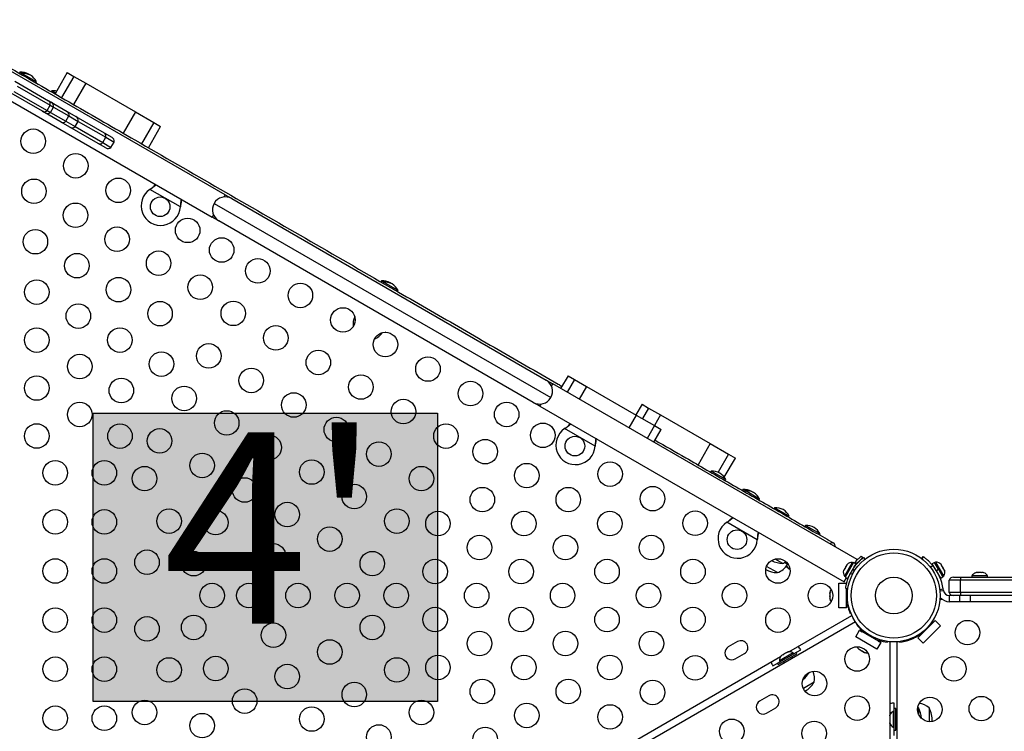
# Model space of a CAD drawing. Units: inches. Extents: x 172 to 827, y 103 to 594.
# Drawn here: x 386 to 426, y 310 to 339 of the extents above; entities that cross this region are included whole.
import ezdxf

# ---------------------------------------------------------------- set-up
doc = ezdxf.new("R2010")
doc.units = ezdxf.units.IN
doc.header["$MEASUREMENT"] = 0
doc.layers.add('CONTOUR', color=7, linetype='Continuous')
doc.layers.add('HAUTEUR-PLATE-FORME', color=7, linetype='Continuous')
doc.styles.add('DIM', font='romans.shx')

msp = doc.modelspace()

# ---------------------------------------------------------------- hatches: boundary and pattern name
at = {"layer": 'HAUTEUR-PLATE-FORME', "true_color": 0xfcfcfc}
msp.add_hatch(color=7, dxfattribs=at).paths.add_polyline_path([(388.73384, 323.44849), (402.761, 323.44849), (402.761, 311.69373), (388.73384, 311.69373)])

# ---------------------------------------------------------------- linework, layer by layer
at = {"layer": 'CONTOUR'}
for p, q in [((394.11358, 332.34203), (381.75394, 339.47788)), ((381.21514, 338.57652), (393.58858, 331.43271)), ((385.75717, 337.33621), (385.73374, 337.29561)), ((385.83884, 337.28906), (385.75717, 337.33621)), ((385.83884, 337.28906), (385.8154, 337.24846)), ((386.43432, 336.94526), (385.83884, 337.28906)), ((387.68777, 337.32215), (387.18777, 336.45613)), ((387.68777, 337.32215), (387.9547, 337.16804)), ((385.54947, 336.96898), (386.92146, 336.17687)), ((386.41088, 336.90466), (386.43432, 336.94526)), ((387.9547, 337.16804), (387.4547, 336.30201)), ((388.43997, 336.88786), (387.93997, 336.02184)), ((387.9547, 337.16804), (388.43997, 336.88786)), ((388.43997, 336.88786), (390.46602, 335.71813)), ((386.67146, 335.74385), (385.29947, 336.53597)), ((385.51506, 336.55584), (386.8625, 335.77789)), ((385.64006, 336.77234), (386.9875, 335.9944)), ((387.05942, 336.58436), (387.03598, 336.54376)), ((387.2112, 336.49672), (387.05942, 336.58436)), ((386.8625, 335.77789), (386.9875, 335.9944)), ((386.92146, 336.17687), (387.03485, 336.1114)), ((386.9875, 335.9944), (387.12544, 335.91476)), ((387.03485, 336.1114), (387.68624, 335.73532)), ((386.78485, 335.67839), (386.67146, 335.74385)), ((387.43624, 335.30231), (386.78485, 335.67839)), ((386.8625, 335.77789), (387.00044, 335.69825)), ((387.00044, 335.69825), (387.12544, 335.91476)), ((387.00044, 335.69825), (387.62533, 335.33748)), ((387.12544, 335.91476), (387.75033, 335.55398)), ((387.68624, 335.73532), (388.03779, 335.53235)), ((390.46602, 335.71813), (389.96602, 334.8521)), ((390.46602, 335.71813), (391.20978, 335.28871)), ((387.78779, 335.09934), (387.43624, 335.30231)), ((387.62533, 335.33748), (387.75033, 335.55398)), ((387.62533, 335.33748), (388.00338, 335.1192)), ((387.75033, 335.55398), (388.12838, 335.33571)), ((388.00338, 335.1192), (388.12838, 335.33571)), ((388.03779, 335.53235), (389.18971, 334.86729)), ((388.12838, 335.33571), (389.2545, 334.68555)), ((391.20978, 335.28871), (390.70978, 334.42269)), ((391.20978, 335.28871), (391.48672, 335.12882)), ((388.93971, 334.43428), (387.78779, 335.09934)), ((388.00338, 335.1192), (389.1295, 334.46904)), ((389.18971, 334.86729), (389.50051, 334.68785)), ((390.98672, 334.2628), (391.48672, 335.12882)), ((389.25051, 334.25484), (388.93971, 334.43428)), ((389.1295, 334.46904), (389.2545, 334.68555)), ((389.1295, 334.46904), (389.46611, 334.2747)), ((389.2545, 334.68555), (389.59111, 334.49121)), ((389.46611, 334.2747), (389.59111, 334.49121)), ((391.05237, 332.56501), (391.07816, 332.58472)), ((391.05237, 332.56501), (391.07517, 332.57953)), ((392.29196, 331.84934), (391.05237, 332.56501)), ((391.07517, 332.57953), (391.07816, 332.58472)), ((393.66705, 331.99362), (407.37727, 324.07802)), ((394.11358, 332.34203), (394.06202, 332.25271)), ((394.11358, 332.34203), (394.38422, 332.18578)), ((394.38422, 332.18578), (407.18511, 324.79518)), ((392.29613, 331.88152), (392.29196, 331.84934)), ((392.29313, 331.87633), (392.29196, 331.84934)), ((392.29313, 331.87633), (392.29613, 331.88152)), ((393.64015, 331.52203), (393.58858, 331.43271)), ((393.85922, 331.27646), (393.58858, 331.43271)), ((406.66011, 323.88586), (393.85922, 331.27646)), ((400.47961, 328.83621), (400.45617, 328.79561)), ((400.48281, 328.83436), (400.45937, 328.79376)), ((400.48281, 328.83436), (400.47961, 328.83621)), ((400.56127, 328.78906), (400.48281, 328.83436)), ((400.56127, 328.78906), (400.53783, 328.74846)), ((401.15675, 328.44526), (400.56127, 328.78906)), ((400.87268, 328.73143), (400.83526, 328.75722)), ((401.13331, 328.40466), (401.15675, 328.44526)), ((399.34276, 327.49303), (399.34139, 327.49067)), ((399.34544, 327.48834), (399.34139, 327.49067)), ((400.64043, 326.74067), (400.63639, 326.743)), ((400.6418, 326.74303), (400.64043, 326.74067)), ((407.18511, 324.79518), (407.45574, 324.63893)), ((408.0771, 324.97302), (407.7771, 324.4534)), ((408.34403, 324.8189), (408.04403, 324.29929)), ((408.0771, 324.97302), (408.34403, 324.8189)), ((408.34403, 324.8189), (408.82931, 324.53873)), ((407.40418, 324.54961), (407.45574, 324.63893)), ((419.85134, 317.48233), (407.45574, 324.63893)), ((408.82931, 324.53873), (408.52931, 324.01911)), ((408.82931, 324.53873), (410.85535, 323.36899)), ((406.93074, 323.72961), (406.66011, 323.88586)), ((406.93074, 323.72961), (406.98231, 323.81893)), ((406.93074, 323.72961), (419.32634, 316.57301)), ((411.09267, 323.80933), (410.84267, 323.37631)), ((411.09267, 323.80933), (411.3596, 323.65521)), ((411.3596, 323.65521), (411.1096, 323.2222)), ((411.3596, 323.65521), (411.84487, 323.37504)), ((410.85535, 323.36899), (410.55535, 322.84937)), ((410.85535, 323.36899), (411.59912, 322.93958)), ((411.84487, 323.37504), (411.59487, 322.94203)), ((411.84487, 323.37504), (413.87092, 322.2053)), ((407.93987, 322.81501), (407.96566, 322.83472)), ((407.93987, 322.81501), (407.96266, 322.82953)), ((409.17946, 322.09934), (407.93987, 322.81501)), ((407.96266, 322.82953), (407.96566, 322.83472)), ((411.59912, 322.93958), (411.29912, 322.41996)), ((411.57605, 322.26007), (411.87605, 322.77969)), ((411.59912, 322.93958), (411.87605, 322.77969)), ((409.18362, 322.13152), (409.17946, 322.09934)), ((409.18063, 322.12633), (409.17946, 322.09934)), ((409.18063, 322.12633), (409.18362, 322.13152)), ((413.87092, 322.2053), (413.37092, 321.33927)), ((413.87092, 322.2053), (414.61468, 321.77589)), ((414.61468, 321.77589), (414.18894, 321.03848)), ((414.44159, 320.83653), (414.89162, 321.616)), ((414.61468, 321.77589), (414.89162, 321.616)), ((413.9062, 321.08436), (413.88277, 321.04376)), ((414.50168, 320.74056), (413.9062, 321.08436)), ((414.47824, 320.69996), (414.50168, 320.74056)), ((415.20204, 320.33621), (415.1786, 320.29561)), ((415.2837, 320.28906), (415.20204, 320.33621)), ((415.2837, 320.28906), (415.26027, 320.24846)), ((415.87918, 319.94526), (415.2837, 320.28906)), ((415.85575, 319.90466), (415.87918, 319.94526)), ((416.4882, 319.59364), (416.46476, 319.55305)), ((417.03429, 319.27835), (416.4882, 319.59364)), ((417.08368, 319.24984), (417.03429, 319.27835)), ((417.06024, 319.20925), (417.08368, 319.24984)), ((414.54331, 319.00251), (414.5691, 319.02222)), ((414.54331, 319.00251), (414.56611, 319.01703)), ((415.7829, 318.28684), (414.54331, 319.00251)), ((414.56611, 319.01703), (414.5691, 319.02222)), ((417.74599, 318.86746), (417.72255, 318.82686)), ((417.78292, 318.84613), (417.74599, 318.86746)), ((418.34147, 318.52366), (417.78292, 318.84613)), ((418.31803, 318.48306), (418.34147, 318.52366)), ((415.78707, 318.31902), (415.7829, 318.28684)), ((415.78407, 318.31383), (415.7829, 318.28684)), ((415.78407, 318.31383), (415.78707, 318.31902)), ((418.80974, 318.19917), (418.86901, 318.16495)), ((420.02068, 317.61731), (420.07411, 317.54886)), ((420.10144, 317.57068), (420.10654, 317.56415)), ((420.10916, 317.56622), (420.16576, 317.49372)), ((422.48397, 317.52162), (422.54053, 317.59947)), ((422.49434, 317.51261), (422.55161, 317.59143)), ((422.55161, 317.59143), (422.54053, 317.59947)), ((416.60135, 316.94828), (416.16156, 317.20219)), ((416.8201, 317.32717), (416.51575, 317.50288)), ((417.06089, 317.26031), (416.89363, 317.35688)), ((419.37515, 317.1644), (419.32429, 317.0763)), ((419.6505, 317.36013), (419.33175, 316.80804)), ((419.70187, 317.3553), (419.36138, 316.76556)), ((419.37515, 317.1644), (419.3889, 317.18821)), ((419.39536, 317.1821), (419.37515, 317.1644)), ((419.3889, 317.18821), (419.39356, 317.19628)), ((419.43295, 317.2645), (419.39356, 317.19628)), ((419.39356, 317.19628), (419.39536, 317.1821)), ((419.45884, 317.29206), (419.43295, 317.2645)), ((419.43295, 317.2645), (419.43864, 317.27436)), ((419.43864, 317.27436), (419.45884, 317.29206)), ((419.43968, 317.27617), (419.43864, 317.27436)), ((419.79356, 317.30236), (419.45307, 316.71262)), ((419.69112, 317.33668), (419.6505, 317.36013)), ((419.70187, 317.3553), (419.70211, 317.35571)), ((419.79356, 317.30236), (419.70187, 317.3553)), ((419.70211, 317.35571), (419.7938, 317.30277)), ((419.72553, 317.16526), (419.71719, 317.17008)), ((419.7592, 317.32275), (419.85134, 317.48233)), ((419.79356, 317.30236), (419.7938, 317.30277)), ((422.92726, 317.23581), (422.83648, 317.16193)), ((423.0033, 317.36676), (422.9116, 317.31384)), ((423.07293, 317.0343), (422.9116, 317.31384)), ((422.98819, 317.18113), (422.97566, 317.1739)), ((423.16463, 317.08723), (423.0033, 317.36676)), ((423.0549, 317.37117), (423.01428, 317.34773)), ((423.065, 317.35368), (423.0549, 317.37117)), ((423.37357, 316.81904), (423.065, 317.35368)), ((423.28444, 317.25475), (423.26575, 317.28712)), ((423.27384, 317.25581), (423.28444, 317.25475)), ((423.29898, 317.22955), (423.27384, 317.25581)), ((423.28952, 317.24594), (423.28444, 317.25475)), ((423.2977, 317.23176), (423.28952, 317.24594)), ((423.2977, 317.23176), (423.29898, 317.22955)), ((423.35159, 317.13839), (423.29898, 317.22955)), ((419.31157, 317.05428), (419.29905, 317.0326)), ((419.32088, 317.0704), (419.31157, 317.05428)), ((419.31337, 317.0401), (419.31157, 317.05428)), ((419.32429, 317.0763), (419.31337, 317.0401)), ((419.32429, 317.0763), (419.32088, 317.0704)), ((419.33175, 316.80804), (419.37237, 316.78459)), ((419.36138, 316.76556), (419.45307, 316.71262)), ((419.52969, 316.84532), (419.53889, 316.84)), ((419.5719, 316.91236), (419.67195, 316.89834)), ((419.7424, 317.02035), (419.68023, 317.1)), ((423.07293, 317.0343), (423.16463, 317.08723)), ((423.07293, 317.0343), (423.07684, 317.02753)), ((423.16854, 317.08046), (423.07684, 317.02753)), ((423.17362, 317.07166), (423.08192, 317.01874)), ((423.25224, 316.72363), (423.08192, 317.01874)), ((423.17362, 317.07166), (423.16463, 317.08723)), ((423.16463, 317.08723), (423.16521, 317.08622)), ((423.1717, 316.85407), (423.17565, 316.85634)), ((423.34394, 316.77656), (423.17362, 317.07166)), ((423.25224, 316.72363), (423.34394, 316.77656)), ((423.33295, 316.79559), (423.37357, 316.81904)), ((423.35864, 317.10888), (423.35159, 317.13839)), ((423.35159, 317.13839), (423.35554, 317.13155)), ((423.35554, 317.13155), (423.36924, 317.10782)), ((423.36924, 317.10782), (423.35864, 317.10888)), ((423.40316, 317.04904), (423.36924, 317.10782)), ((423.41332, 317.01413), (423.40316, 317.04904)), ((423.40316, 317.04904), (423.40627, 317.04365)), ((423.40627, 317.04365), (423.41332, 317.01413)), ((423.7696, 316.76501), (424.07231, 316.76501)), ((424.07231, 316.76501), (452.61334, 316.76501)), ((424.52408, 316.81191), (424.52408, 316.76501)), ((424.85721, 316.81191), (424.52408, 316.81191)), ((424.671, 316.94385), (424.70276, 316.95251)), ((424.70446, 316.95251), (424.671, 316.94385)), ((424.70446, 316.95251), (424.70276, 316.95251)), ((424.76194, 316.95251), (424.70446, 316.95251)), ((424.76364, 316.94385), (424.76194, 316.95251)), ((424.7954, 316.95251), (424.76364, 316.94385)), ((424.76538, 316.94778), (424.78365, 316.95251)), ((424.7954, 316.95251), (424.78365, 316.95251)), ((424.902, 316.95251), (424.7954, 316.95251)), ((425.16158, 316.81191), (424.85721, 316.81191)), ((424.93546, 316.94385), (424.902, 316.95251)), ((424.9265, 316.95251), (424.92372, 316.95251)), ((424.9265, 316.94617), (424.9265, 316.95251)), ((424.9265, 316.95251), (424.93098, 316.95251)), ((424.93098, 316.94501), (424.93098, 316.95251)), ((424.93098, 316.95251), (424.93376, 316.95251)), ((424.93376, 316.95251), (424.93546, 316.94385)), ((424.98289, 316.95251), (424.93376, 316.95251)), ((425.00283, 316.94707), (424.98289, 316.95251)), ((425.16158, 316.76501), (425.16158, 316.81191)), ((419.10726, 315.51501), (419.10726, 316.51501)), ((419.10726, 316.51501), (419.41976, 316.51501)), ((419.32634, 316.57301), (419.41848, 316.73259)), ((419.41976, 316.51501), (419.41976, 316.50022)), ((424.06109, 316.64001), (423.59283, 316.64001)), ((423.59283, 316.14001), (423.59283, 316.64001)), ((452.62456, 316.64001), (424.06109, 316.64001)), ((424.06109, 316.14001), (424.06109, 316.64001)), ((418.73745, 316.15563), (418.73745, 316.12667)), ((418.7461, 316.13634), (418.73745, 316.09995)), ((418.73745, 316.12667), (418.7461, 316.13634)), ((418.73745, 316.11086), (418.73745, 316.12667)), ((418.73745, 316.09995), (418.73745, 316.11086)), ((418.73745, 316.09995), (418.73745, 315.99681)), ((418.73745, 315.99681), (418.7461, 315.97009)), ((418.73745, 315.98732), (418.73745, 315.99681)), ((418.73745, 315.97594), (418.73745, 315.98732)), ((418.73745, 315.97594), (418.73745, 315.96042)), ((418.7461, 315.97009), (418.73745, 315.96042)), ((418.73745, 315.96042), (418.73745, 315.88515)), ((419.47368, 316.29502), (419.3826, 316.30778)), ((419.41976, 315.51501), (419.41976, 316.30257)), ((419.46215, 316.20251), (419.41976, 316.20251)), ((423.21624, 316.26485), (423.35142, 316.28626)), ((423.22334, 316.2041), (423.36098, 316.2259)), ((423.36098, 316.2259), (423.35142, 316.28626)), ((424.06109, 316.14001), (423.59283, 316.14001)), ((424.03033, 316.01501), (423.6079, 316.01501)), ((423.6079, 315.76501), (423.6079, 316.01501)), ((424.28036, 316.01501), (424.03033, 316.01501)), ((424.03033, 315.76501), (424.03033, 316.01501)), ((452.62456, 316.14001), (424.06109, 316.14001)), ((452.4053, 316.01501), (424.28036, 316.01501)), ((424.46468, 315.76501), (424.46468, 316.01501)), ((418.73745, 315.88515), (418.7461, 315.84876)), ((418.73745, 315.88515), (418.73745, 315.87548)), ((418.7461, 315.84876), (418.73745, 315.87548)), ((418.73745, 315.87548), (418.73745, 315.87438)), ((419.41976, 315.82751), (419.46215, 315.82751)), ((419.45764, 315.64001), (419.41976, 315.64001)), ((419.41976, 315.64001), (419.41976, 315.51501)), ((423.33146, 315.84837), (423.22547, 315.84837)), ((424.03033, 315.76501), (423.6079, 315.76501)), ((424.46468, 315.76501), (424.03033, 315.76501)), ((428.13181, 315.76501), (424.46468, 315.76501)), ((417.07114, 313.72084), (419.63662, 315.20202)), ((419.41976, 315.51501), (419.10726, 315.51501)), ((419.59387, 315.29858), (419.56822, 315.28377)), ((419.78565, 314.94388), (384.4555, 294.54601)), ((419.82226, 314.84377), (419.84791, 314.85858)), ((422.3151, 314.294), (423.02221, 315.0011)), ((423.24318, 314.78013), (422.53607, 314.07302)), ((422.79856, 314.77746), (422.78413, 314.79241)), ((422.87108, 314.88706), (422.88962, 314.86852)), ((422.88962, 314.86852), (423.02221, 315.0011)), ((423.02221, 315.0011), (423.24318, 314.78013)), ((419.79203, 314.32894), (419.94828, 314.59958)), ((419.94828, 314.59958), (420.05653, 314.53708)), ((420.8143, 314.09958), (419.94828, 314.59958)), ((420.05653, 314.53708), (420.07547, 314.56988)), ((420.24011, 314.48004), (420.21891, 314.44333)), ((422.3151, 314.294), (422.44768, 314.42658)), ((422.44768, 314.42658), (422.42914, 314.44512)), ((422.51438, 314.53191), (422.53336, 314.51226)), ((414.98116, 314.13798), (414.60227, 313.91923)), ((420.65805, 313.82894), (419.79203, 314.32894)), ((420.54367, 314.25583), (420.56487, 314.29254)), ((420.8143, 314.09958), (420.65805, 313.82894)), ((420.72499, 314.19488), (420.70605, 314.16208)), ((420.70605, 314.16208), (420.8143, 314.09958)), ((421.08879, 314.14216), (421.08879, 314.11253)), ((421.19379, 311.16853), (421.19379, 314.13089)), ((421.46783, 314.12914), (421.46783, 275.46524)), ((421.57283, 314.11253), (421.57283, 314.13905)), ((421.8229, 314.16087), (421.7093, 314.16087)), ((422.53607, 314.07302), (422.3151, 314.294)), ((414.88352, 313.43209), (415.26241, 313.65084)), ((416.60801, 313.25769), (417.36578, 313.69519)), ((416.63901, 313.20399), (417.39678, 313.64149)), ((417.23949, 313.67643), (416.6874, 313.35768)), ((416.74852, 313.54532), (416.77246, 313.56914)), ((416.77246, 313.56914), (416.74852, 313.54532)), ((416.81867, 313.59582), (416.77246, 313.56914)), ((416.82299, 313.58832), (416.81867, 313.59582)), ((416.84694, 313.61214), (416.82299, 313.58832)), ((416.93935, 313.66549), (416.84694, 313.61214)), ((416.97195, 313.67432), (416.93935, 313.66549)), ((417.01383, 313.70849), (416.96762, 313.68182)), ((416.96762, 313.68182), (416.97195, 313.67432)), ((417.04643, 313.71732), (417.01383, 313.70849)), ((417.01383, 313.70849), (417.04643, 313.71732)), ((417.26294, 313.63581), (417.23949, 313.67643)), ((417.26269, 313.63624), (417.55498, 313.80499)), ((417.39678, 313.64149), (417.36578, 313.69519)), ((419.91835, 313.829), (419.94344, 313.81452)), ((419.93939, 313.82684), (419.96657, 313.80116)), ((419.94344, 313.81452), (419.93939, 313.82684)), ((419.95712, 313.80661), (419.94344, 313.81452)), ((419.96657, 313.80116), (419.95712, 313.80661)), ((419.96657, 313.80116), (420.0559, 313.74959)), ((420.0559, 313.74959), (420.08336, 313.74372)), ((420.06412, 313.74484), (420.05618, 313.74943)), ((420.07397, 313.73915), (420.06412, 313.74484)), ((420.07397, 313.73915), (420.08741, 313.73139)), ((420.08336, 313.74372), (420.08741, 313.73139)), ((420.08741, 313.73139), (420.1526, 313.69375)), ((420.1526, 313.69375), (420.18844, 313.68305)), ((420.1526, 313.69375), (420.16097, 313.68892)), ((420.18844, 313.68305), (420.16097, 313.68892)), ((420.16097, 313.68892), (420.16192, 313.68837)), ((400.61666, 304.22084), (416.73312, 313.52568)), ((416.41832, 313.14874), (416.7106, 313.31749)), ((416.60801, 313.25769), (416.63901, 313.20399)), ((416.6874, 313.35768), (416.71085, 313.31706)), ((416.85552, 313.32899), (416.88878, 313.27137)), ((417.21354, 313.45887), (417.18028, 313.51649)), ((417.8826, 312.86254), (417.7983, 312.81387)), ((417.8826, 312.86254), (417.88426, 312.87143)), ((418.10135, 312.48365), (417.65999, 312.22884)), ((416.25519, 311.93129), (415.8763, 311.71254)), ((421.36283, 311.29212), (421.36283, 311.62962)), ((416.15755, 311.2254), (416.53644, 311.44415)), ((421.18448, 311.14537), (421.17583, 311.11273)), ((421.17583, 311.11273), (421.18448, 311.14537)), ((421.36333, 311.29212), (421.31643, 311.29212)), ((421.31643, 311.29212), (421.31643, 310.65462)), ((421.42533, 311.41087), (421.36333, 311.41087)), ((421.36333, 310.53587), (421.36333, 311.41087)), ((421.42533, 310.53587), (421.42533, 311.41087)), ((421.46783, 311.16087), (421.42533, 311.16087)), ((422.34283, 311.44212), (422.31943, 311.46164)), ((422.34283, 311.44212), (422.34283, 311.19938)), ((422.78033, 311.44212), (422.78033, 310.87435)), ((421.17583, 311.11273), (421.17583, 311.05937)), ((421.18448, 311.05937), (421.17583, 311.02673)), ((421.17583, 311.05937), (421.18448, 311.05937)), ((421.17583, 311.02673), (421.17583, 310.92002)), ((421.17583, 310.92002), (421.18448, 310.88737)), ((421.18448, 310.88737), (421.17583, 310.88737)), ((421.17583, 310.88737), (421.17583, 310.83402)), ((421.18448, 310.80137), (421.17583, 310.83402)), ((421.17583, 310.83402), (421.18448, 310.80137)), ((421.19379, 292.16853), (421.19379, 310.77822)), ((421.42533, 310.78587), (421.46783, 310.78587)), ((421.31643, 310.65462), (421.36333, 310.65462)), ((421.36283, 310.31712), (421.36283, 310.65462)), ((421.36333, 310.53587), (421.42533, 310.53587))]:
    msp.add_line(p, q, dxfattribs=at)
at = {"layer": 'CONTOUR', "flags": 128}
for points in [[(386.14854, 337.23217), (386.14717, 337.23318), (386.10963, 337.25907)], [(386.47893, 334.99049), (386.52122, 334.96457), (386.59675, 334.9254)], [(415.5934, 320.23217), (415.59203, 320.23318), (415.55449, 320.25907)], [(416.87858, 313.28905), (416.8549, 313.26095), (416.8421, 313.24442)], [(417.26023, 313.48582), (417.23951, 313.483), (417.20334, 313.47655)]]:
    msp.add_lwpolyline(points, dxfattribs=at)
at = {"layer": 'CONTOUR'}
for centre, radius in [((386.29825, 334.52428), 0.5), ((388.0303, 333.52428), 0.5), ((386.32899, 332.48581), 0.5), ((389.76235, 332.52428), 0.5), ((388.02134, 331.50873), 0.5), ((391.46842, 331.85427), 0.4), ((392.58776, 330.89303), 0.5), ((386.38664, 330.4318), 0.5), ((389.7137, 330.53165), 0.5), ((393.9734, 330.09303), 0.5), ((391.40605, 329.55457), 0.5), ((388.07899, 329.45472), 0.5), ((395.44564, 329.24303), 0.5), ((386.44429, 328.37779), 0.5), ((389.77134, 328.47764), 0.5), ((393.0984, 328.57749), 0.5), ((397.1777, 328.24303), 0.5), ((391.4637, 327.50056), 0.5), ((394.44564, 327.51098), 0.5), ((388.13664, 327.40071), 0.5), ((398.90975, 327.24303), 0.5), ((386.44429, 326.42363), 0.5), ((389.82899, 326.42363), 0.5), ((396.1777, 326.51098), 0.5), ((400.6418, 326.24303), 0.5), ((393.44564, 325.77893), 0.5), ((397.90975, 325.51098), 0.5), ((388.19429, 325.3467), 0.5), ((391.52134, 325.44655), 0.5), ((402.37385, 325.24303), 0.5), ((395.1777, 324.77893), 0.5), ((386.44429, 324.46947), 0.5), ((389.88664, 324.36962), 0.5), ((399.6418, 324.51098), 0.5), ((392.44564, 324.04688), 0.5), ((404.1059, 324.24303), 0.5), ((396.90975, 323.77893), 0.5), ((401.37385, 323.51098), 0.5), ((388.19429, 323.39254), 0.5), ((405.57814, 323.39303), 0.5), ((394.1777, 323.04688), 0.5), ((398.6418, 322.77893), 0.5), ((386.44429, 322.51531), 0.5), ((389.83194, 322.5102), 0.5), ((391.44564, 322.31483), 0.5), ((403.1059, 322.51098), 0.5), ((407.05038, 322.54303), 0.5), ((395.90975, 322.04688), 0.5), ((404.70314, 321.87749), 0.5), ((408.35591, 322.10427), 0.4), ((400.37385, 321.77893), 0.5), ((393.1777, 321.31483), 0.5), ((387.19429, 321.01501), 0.5), ((389.19429, 321.01501), 0.5), ((390.83194, 320.77814), 0.5), ((397.6418, 321.04688), 0.5), ((402.1059, 320.77893), 0.5), ((406.39549, 320.90041), 0.5), ((409.78919, 320.96178), 0.5), ((394.90975, 320.31483), 0.5), ((399.37385, 320.04688), 0.5), ((404.58785, 319.92333), 0.5), ((408.08785, 319.92333), 0.5), ((411.52124, 319.96178), 0.5), ((396.6418, 319.31483), 0.5), ((387.19429, 319.01501), 0.5), ((389.19429, 319.01501), 0.5), ((391.83194, 319.04609), 0.5), ((393.73105, 318.98784), 0.5), ((401.1059, 319.04688), 0.5), ((402.7802, 318.94625), 0.5), ((406.2802, 318.94625), 0.5), ((409.7802, 318.94625), 0.5), ((413.25329, 318.96178), 0.5), ((398.37385, 318.31483), 0.5), ((404.47255, 317.96917), 0.5), ((407.97255, 317.96917), 0.5), ((411.47255, 317.96917), 0.5), ((414.95936, 318.29177), 0.4), ((396.08194, 317.63055), 0.5), ((390.93284, 317.37229), 0.5), ((392.83194, 317.31404), 0.5), ((400.1059, 317.31483), 0.5), ((421.34283, 316.01501), 1.89), ((421.34283, 316.01501), 1.73415), ((387.19429, 317.01501), 0.5), ((389.19429, 317.01501), 0.5), ((402.6649, 316.99209), 0.5), ((406.1649, 316.99209), 0.5), ((409.6649, 316.99209), 0.5), ((413.1649, 316.99209), 0.5), ((416.62521, 317.01501), 0.5), ((421.34283, 316.01501), 0.74728), ((393.58194, 316.01501), 0.5), ((395.08194, 316.01501), 0.5), ((397.08194, 316.01501), 0.5), ((399.08194, 316.01501), 0.5), ((401.08194, 316.01501), 0.5), ((404.35726, 316.01501), 0.5), ((407.85726, 316.01501), 0.5), ((411.35726, 316.01501), 0.5), ((414.85726, 316.01501), 0.5), ((418.35726, 316.01501), 0.5), ((387.19429, 315.01501), 0.5), ((389.19429, 315.01501), 0.5), ((390.93284, 314.65772), 0.5), ((392.83194, 314.71597), 0.5), ((400.1059, 314.71518), 0.5), ((402.6649, 315.03792), 0.5), ((406.1649, 315.03792), 0.5), ((409.6649, 315.03792), 0.5), ((413.1649, 315.03792), 0.5), ((416.62521, 315.01501), 0.5), ((396.08194, 314.39946), 0.5), ((424.34283, 314.50462), 0.5), ((404.47255, 314.06084), 0.5), ((407.97255, 314.06084), 0.5), ((411.47255, 314.06084), 0.5), ((398.37385, 313.71518), 0.5), ((393.73105, 313.04217), 0.5), ((402.7802, 313.08376), 0.5), ((406.2802, 313.08376), 0.5), ((409.7802, 313.08376), 0.5), ((413.25329, 313.06823), 0.5), ((419.85004, 313.42942), 0.5), ((387.19429, 313.01501), 0.5), ((389.19429, 313.01501), 0.5), ((391.83194, 312.98392), 0.5), ((396.6418, 312.71518), 0.5), ((401.1059, 312.98313), 0.5), ((423.78824, 313.02797), 0.5), ((418.11799, 312.42942), 0.5), ((399.37385, 311.98313), 0.5), ((404.58785, 312.10668), 0.5), ((408.08785, 312.10668), 0.5), ((411.52124, 312.06823), 0.5), ((394.90975, 311.71518), 0.5), ((390.83194, 311.25187), 0.5), ((402.1059, 311.25108), 0.5), ((406.39549, 311.1296), 0.5), ((409.78919, 311.06823), 0.5), ((419.85004, 311.42942), 0.5), ((422.81158, 311.37337), 0.5), ((424.90782, 311.40838), 0.5), ((387.19429, 311.01501), 0.5), ((389.19429, 311.01501), 0.5), ((393.1777, 310.71518), 0.5), ((397.6418, 310.98313), 0.5), ((400.37385, 310.25108), 0.5), ((414.74608, 310.48265), 0.5), ((418.10004, 310.39834), 0.5), ((404.70314, 310.15252), 0.5)]:
    msp.add_circle(centre, radius, dxfattribs=at)
for centre, radius, start, end in [((385.7888, 336.63692), 0.7, 62.721061, 92.589506), ((385.87047, 336.58977), 0.7, 62.721061, 92.589506), ((385.81291, 336.623), 0.7, 27.410494, 57.278939), ((387.09104, 335.88507), 0.7, 76.752181, 92.589506), ((386.83245, 336.04146), 0.16204, 343.116099, 56.679251), ((386.9411, 335.94902), 0.1875, 349.471221, 60), ((386.74422, 335.88864), 0.16204, 243.320749, 316.883901), ((386.8786, 335.84077), 0.1875, 240, 310.528779), ((387.59744, 335.60194), 0.16024, 342.583524, 56.342434), ((387.50734, 335.4459), 0.16024, 243.657566, 317.416476), ((387.94404, 335.36997), 0.1875, 349.471221, 60), ((387.88154, 335.26172), 0.1875, 240, 310.528779), ((389.10083, 334.73319), 0.16088, 342.776032, 56.465371), ((389.0114, 334.5783), 0.16088, 243.534629, 317.223968), ((389.40676, 334.52547), 0.1875, 349.471221, 60), ((389.34426, 334.41722), 0.1875, 240, 310.528779), ((391.49342, 331.89757), 0.8, 123.456637, 356.543363), ((394.12172, 331.73112), 0.525, 150, 240), ((394.12172, 331.73112), 0.525, 60, 150), ((400.51123, 328.13692), 0.7, 62.721061, 92.589506), ((400.51444, 328.13507), 0.7, 62.721061, 92.589506), ((400.5929, 328.08977), 0.7, 62.721061, 92.589506), ((400.53534, 328.123), 0.7, 27.410494, 57.278939), ((400.08664, 327.06267), 0.76565, 155.42865, 187.145429), ((399.89715, 327.17207), 0.76565, 292.854571, 324.57135), ((406.92261, 324.34052), 0.525, 330, 60), ((406.92261, 324.34052), 0.525, 240, 330), ((408.38091, 322.14757), 0.8, 123.456637, 356.543363), ((413.93783, 320.38507), 0.7, 62.721061, 92.589506), ((413.88027, 320.4183), 0.7, 27.410494, 57.278939), ((415.23366, 319.63692), 0.7, 62.721061, 92.589506), ((415.31533, 319.58977), 0.7, 62.721061, 92.589506), ((415.25777, 319.623), 0.7, 27.410494, 57.278939), ((416.51982, 318.89436), 0.7, 62.721061, 92.589506), ((416.46227, 318.92759), 0.7, 27.410494, 57.278939), ((414.98436, 318.33507), 0.8, 123.456637, 356.543363), ((417.77761, 318.16817), 0.7, 62.721061, 92.589506), ((417.72005, 318.2014), 0.7, 27.410494, 57.278939), ((418.46659, 318.29569), 0.35647, 328.06862, 344.28965), ((418.77526, 318.00257), 0.1875, 357.818139, 60), ((416.82235, 318.26857), 0.94141, 241.160043, 269.862834), ((416.35164, 317.67207), 0.76565, 289.034755, 329.853154), ((416.57039, 318.05095), 0.76565, 289.034755, 300.267311), ((417.58474, 317.90057), 0.94141, 228.018378, 240.472085), ((417.6655, 317.85395), 0.94141, 222.332388, 234.591337), ((419.62913, 317.10713), 0.2539, 85.170658, 138.258924), ((421.37604, 315.97339), 2, 9, 39.139437), ((423.07624, 317.11817), 0.2539, 41.732802, 94.821069), ((416.6036, 317.88968), 0.94141, 239.727195, 269.862834), ((419.54017, 316.95305), 0.2539, 161.741076, 214.829342), ((421.30136, 316.03895), 1.9375, 146.794751, 153.205249), ((423.16518, 316.96408), 0.2539, 325.162384, 18.38702), ((423.7696, 316.57751), 0.1875, 90, 160.528779), ((424.49153, 316.66437), 0.43112, 166.501238, 183.239794), ((424.75387, 316.70392), 0.2539, 109.537711, 154.829342), ((424.75387, 316.70392), 0.2539, 106.366951, 109.537711), ((424.93179, 316.70392), 0.2539, 70.995003, 73.710985), ((424.93179, 316.70392), 0.2539, 25.170658, 70.995003), ((418.98604, 316.10396), 0.2539, 140.525197, 168.258924), ((423.6079, 316.26501), 0.25, 189, 270), ((423.7696, 316.20251), 0.1875, 199.471221, 270), ((424.49153, 316.11564), 0.43112, 176.760206, 193.498762), ((418.98604, 315.92605), 0.2539, 191.741076, 219.474803), ((421.29476, 316.01501), 1.875, 191.536959, 202.953971), ((423.6079, 316.26501), 0.5, 221.111824, 270), ((421.34283, 315.97337), 1.875, 324.594068, 339.472789), ((421.31879, 315.97337), 1.875, 217.046029, 228.463041), ((421.34283, 315.97337), 1.875, 277.046029, 305.405932), ((415.12178, 313.89441), 0.28125, 300, 120), ((421.31879, 315.97337), 1.875, 251.536959, 262.953971), ((414.74289, 313.67566), 0.28125, 120, 300), ((416.9404, 313.37905), 0.2539, 138.512587, 184.829342), ((417.09448, 313.46801), 0.2539, 55.170658, 101.773154), ((416.89289, 313.42047), 0.76565, 30.146846, 42.905054), ((420.08739, 314.01845), 0.2539, 200.525197, 228.258924), ((420.24147, 313.92949), 0.2539, 251.741076, 279.474803), ((417.08237, 313.52987), 0.76565, 197.094946, 209.853154), ((417.06844, 313.33519), 0.94141, 307.746965, 329.862834), ((417.34967, 312.62929), 0.76565, 349.034755, 22.762349), ((417.28719, 312.95631), 0.94141, 297.614753, 329.862834), ((416.39582, 311.68772), 0.28125, 300, 120), ((416.01693, 311.46897), 0.28125, 120, 300), ((421.36479, 310.86397), 0.76565, 90.146846, 102.905054), ((422.27836, 310.86397), 0.76565, 49.034755, 82.493672), ((421.42441, 311.06233), 0.2539, 115.170658, 161.773154), ((421.52642, 310.97337), 0.94141, 2.290311, 29.862834), ((421.96392, 310.97337), 0.94141, 354.393554, 29.862834), ((421.42441, 310.88442), 0.2539, 198.512587, 244.829342)]:
    msp.add_arc(centre, radius, start, end, dxfattribs=at)
for points, knots in [([(382.86732, 338.95054), (383.70841, 338.46493), (385.39065, 337.49369), (387.91474, 336.03641), (390.75482, 334.39669), (393.91064, 332.57467), (397.38198, 330.57049), (399.80434, 329.17194), (401.50259, 328.19146), (402.90953, 327.37916), (405.07425, 326.12936), (406.85783, 325.09961), (407.77549, 324.5698), (407.8271, 324.54)], [0, 0, 0, 0, 0.10110133, 0.20220932, 0.30331494, 0.44240762, 0.58150369, 0.72060007, 0.73360921, 0.78564577, 0.88972219, 0.99379783, 1, 1, 1, 1]), ([(391.07517, 332.57953), (391.11809, 332.60754), (391.20085, 332.66155), (391.27339, 332.72073), (391.30831, 332.74922)], [0, 0, 0, 0, 0.51863327, 1, 1, 1, 1]), ([(391.07816, 332.58472), (391.12722, 332.62266), (391.20142, 332.68004), (391.26638, 332.74031), (391.28838, 332.76073)], [0, 0, 0, 0, 0.66122927, 1, 1, 1, 1]), ([(392.32304, 332.16337), (392.31688, 332.12321), (392.3027, 332.03081), (392.29659, 331.93213), (392.29313, 331.87633)], [0, 0, 0, 0, 0.434557652, 1, 1, 1, 1]), ([(392.34238, 332.1522), (392.34113, 332.14671), (392.33134, 332.10367), (392.31572, 332.01304), (392.30293, 331.92715), (392.29613, 331.88152)], [0, 0, 0, 0, 0.06420179, 0.50288868, 1, 1, 1, 1]), ([(407.96266, 322.82953), (408.00559, 322.85754), (408.08835, 322.91155), (408.16089, 322.97073), (408.19581, 322.99922)], [0, 0, 0, 0, 0.51863327, 1, 1, 1, 1]), ([(407.96566, 322.83472), (408.01472, 322.87266), (408.08892, 322.93004), (408.15387, 322.99031), (408.17588, 323.01073)], [0, 0, 0, 0, 0.66122927, 1, 1, 1, 1]), ([(409.21054, 322.41337), (409.20438, 322.37321), (409.1902, 322.28081), (409.18408, 322.18213), (409.18063, 322.12633)], [0, 0, 0, 0, 0.43455765, 1, 1, 1, 1]), ([(409.22987, 322.4022), (409.22862, 322.39671), (409.21884, 322.35367), (409.20322, 322.26304), (409.19042, 322.17715), (409.18362, 322.13152)], [0, 0, 0, 0, 0.06420179, 0.50288868, 1, 1, 1, 1]), ([(411.62605, 322.34667), (412.0403, 322.10751), (413.032, 321.53495), (414.60072, 320.62925), (416.33197, 319.62971), (417.73493, 318.81971), (418.56049, 318.34307), (418.80974, 318.19917)], [0, 0, 0, 0, 0.17286449, 0.41383665, 0.65481659, 0.89578401, 1, 1, 1, 1]), ([(414.56611, 319.01703), (414.60903, 319.04504), (414.69179, 319.09905), (414.76433, 319.15823), (414.79925, 319.18672)], [0, 0, 0, 0, 0.51863327, 1, 1, 1, 1]), ([(414.5691, 319.02222), (414.61816, 319.06016), (414.69236, 319.11754), (414.75732, 319.17781), (414.77932, 319.19823)], [0, 0, 0, 0, 0.66122927, 1, 1, 1, 1]), ([(415.81398, 318.60087), (415.80782, 318.56071), (415.79364, 318.46831), (415.78753, 318.36963), (415.78407, 318.31383)], [0, 0, 0, 0, 0.434557652, 1, 1, 1, 1]), ([(415.83332, 318.5897), (415.83207, 318.58421), (415.82228, 318.54117), (415.80666, 318.45054), (415.79386, 318.36465), (415.78707, 318.31902)], [0, 0, 0, 0, 0.06420179, 0.50288868, 1, 1, 1, 1]), ([(419.68023, 317.1), (419.69987, 317.12897), (419.73915, 317.18689), (419.80234, 317.26778), (419.86586, 317.34126), (419.92682, 317.40528), (419.98214, 317.45851), (420.03006, 317.5014), (420.06799, 317.5334), (420.10107, 317.55998), (420.10611, 317.56386), (420.10916, 317.56622)], [0, 0, 0, 0, 0.10582577, 0.211617433, 0.317609301, 0.42359785, 0.526790603, 0.629992747, 0.734229797, 0.838470921, 1, 1, 1, 1]), ([(419.71776, 317.16975), (419.72223, 317.17627), (419.74675, 317.21196), (419.79414, 317.27127), (419.85778, 317.34551), (419.9185, 317.40911), (419.97427, 317.46287), (420.02169, 317.50532), (420.06096, 317.53841), (420.07714, 317.5514), (420.08534, 317.55798)], [0, 0, 0, 0, 0.03161931, 0.17311519, 0.31082136, 0.45274255, 0.58695967, 0.72499792, 0.86059311, 1, 1, 1, 1]), ([(419.83202, 317.44887), (419.83402, 317.45098), (419.85559, 317.47382), (419.8932, 317.5088), (419.94121, 317.55228), (419.97942, 317.58437), (420.01253, 317.61103), (420.01761, 317.61495), (420.02068, 317.61731)], [0, 0, 0, 0, 0.017708037, 0.191109366, 0.369447378, 0.544629102, 0.724735335, 1, 1, 1, 1]), ([(422.92726, 317.23581), (422.91267, 317.25339), (422.88518, 317.28649), (422.84487, 317.33115), (422.7997, 317.37867), (422.74913, 317.42827), (422.69458, 317.47771), (422.64664, 317.51828), (422.59127, 317.56241), (422.56757, 317.57975), (422.55161, 317.59143)], [0, 0, 0, 0, 0.099144258, 0.186640229, 0.263208279, 0.392599142, 0.519322062, 0.63883218, 0.75674714, 1, 1, 1, 1]), ([(419.3826, 316.30778), (419.38283, 316.30943), (419.38329, 316.31278), (419.38724, 316.33969), (419.39428, 316.38217), (419.40535, 316.43958), (419.4216, 316.51057), (419.44346, 316.59105), (419.47205, 316.67945), (419.51228, 316.78724), (419.54959, 316.86556), (419.5719, 316.91236)], [0, 0, 0, 0, 0.1046308, 0.21229052, 0.31692305, 0.42461393, 0.52873339, 0.6359768, 0.73828824, 0.84359296, 1, 1, 1, 1])]:
    msp.add_open_spline(points, degree=3, knots=knots, dxfattribs=at)
at = {"layer": 'HAUTEUR-PLATE-FORME', "color": 0}
msp.add_lwpolyline([(388.73384, 323.44849), (402.761, 323.44849), (402.761, 311.69373), (388.73384, 311.69373)], close=True, dxfattribs=at)

# ---------------------------------------------------------------- texts
at = {"layer": 'HAUTEUR-PLATE-FORME', "color": 7, "insert": (396.02122, 317.75393), "char_height": 7.8, "width": 14.63629, "attachment_point": 5, "style": 'DIM'}
msp.add_mtext("{4'}", dxfattribs=at)

doc.saveas('drawing.dxf')
